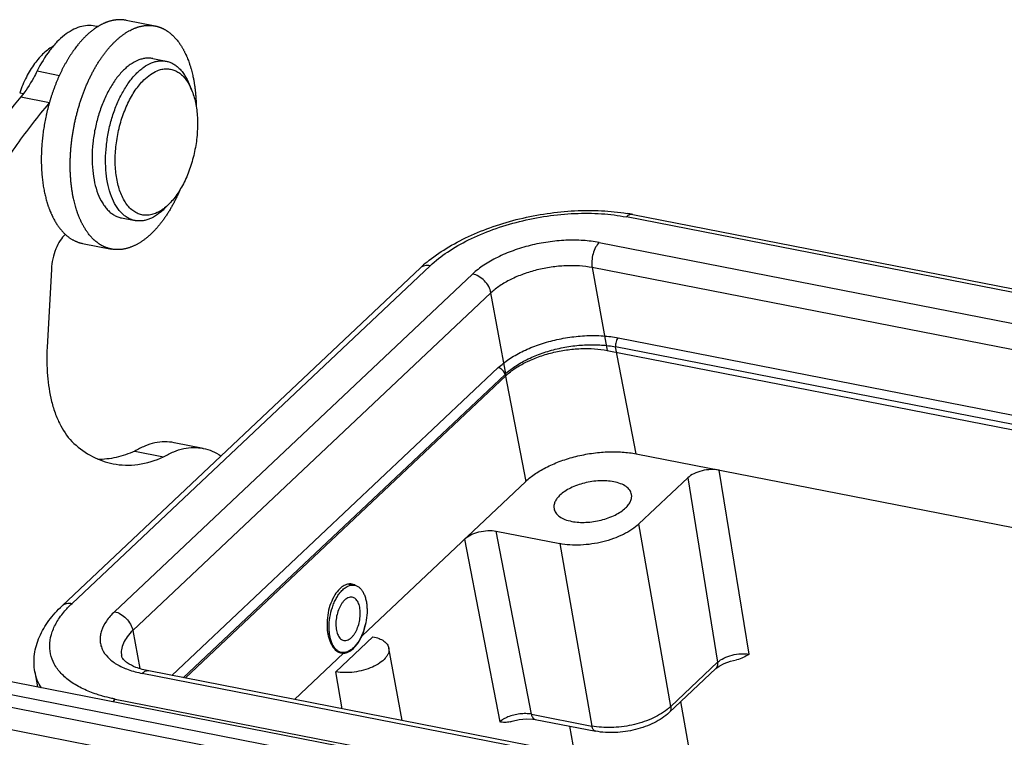
# Model space of a CAD drawing. Units: millimetres. Extents: x 1371 to 1965, y 481 to 901.
# Drawn here: x 1417 to 1459, y 554 to 585 of the extents above; entities that cross this region are included whole.
import ezdxf

# ---------------------------------------------------------------- set-up
doc = ezdxf.new("R2010")
doc.units = ezdxf.units.MM
doc.header["$LTSCALE"] = 65.395
doc.layers.get('0').update_dxf_attribs({"linetype": 'CONTINUOUS', "lineweight": 30})

msp = doc.modelspace()

# ---------------------------------------------------------------- linework, layer by layer
at = {"color": 7, "linetype": 'Continuous'}
for p, q in [((1421.584, 585.387), (1422.832, 585.143)), ((1420.372, 585.114), (1420.24, 585.14)), ((1422.73, 583.736), (1423.312, 583.622)), ((1417.748, 583.201), (1418.708, 583.013)), ((1424.411, 582.384), (1424.304, 582.644)), ((1416.994, 582.264), (1417.155, 582.233)), ((1417.049, 582.089), (1418.282, 581.848)), ((1418.268, 581.812), (1418.297, 581.845)), ((1423.453, 577.485), (1423.257, 577.285)), ((1421.386, 576.866), (1421.969, 576.752)), ((1485.966, 568.539), (1443.162, 576.91)), ((1443.44, 577.015), (1486.016, 568.689)), ((1419.703, 575.769), (1420.951, 575.525)), ((1441.99, 575.805), (1485.7, 567.257)), ((1418.362, 574.658), (1418.178, 571.285)), ((1418.83, 560.15), (1434.277, 574.709)), ((1434.702, 574.806), (1419.254, 560.247)), ((1441.688, 574.724), (1442.341, 571.157)), ((1485.671, 566.122), (1441.688, 574.724)), ((1421.084, 559.889), (1436.532, 574.448)), ((1437.322, 573.638), (1421.874, 559.08)), ((1437.975, 570.071), (1437.322, 573.638)), ((1442.813, 571.7), (1484.132, 563.619)), ((1443.591, 566.696), (1442.698, 571.308)), ((1483.911, 563.248), (1442.698, 571.308)), ((1442.341, 571.157), (1483.792, 563.05)), ((1423.554, 557.142), (1437.635, 570.412)), ((1437.928, 570.122), (1424.052, 557.044)), ((1424.135, 557.028), (1437.975, 570.071)), ((1437.928, 570.122), (1438.821, 565.51)), ((1424.911, 566.933), (1423.663, 567.177)), ((1421.956, 566.81), (1423.204, 566.566)), ((1443.591, 566.696), (1482.007, 559.183)), ((1448.462, 558.056), (1447.172, 565.996)), ((1431.76, 558.855), (1438.821, 565.51)), ((1445.808, 565.657), (1443.703, 563.673)), ((1445.808, 565.657), (1447.099, 557.71)), ((1445.083, 555.809), (1443.702, 563.673)), ((1439.065, 555.472), (1437.546, 563.362)), ((1437.546, 563.362), (1440.293, 562.825)), ((1436.182, 563.023), (1437.699, 555.14)), ((1440.293, 562.825), (1441.673, 554.962)), ((1431.187, 561.081), (1431.441, 561.032)), ((1421.874, 559.08), (1422.175, 557.437)), ((1432.23, 558.809), (1430.633, 557.303)), ((1428.844, 556.107), (1430.962, 558.104)), ((1430.726, 558.166), (1430.875, 558.137)), ((1430.867, 558.112), (1430.962, 558.104)), ((1433.486, 555.199), (1432.914, 558.325)), ((1445.083, 555.809), (1447.099, 557.71)), ((1417.651, 557.299), (1417.768, 556.655)), ((1471.364, 547.631), (1422.281, 557.23)), ((1471.642, 547.737), (1422.559, 557.336)), ((1430.899, 555.705), (1430.633, 557.303)), ((1445.007, 555.542), (1447.024, 557.442)), ((1447.024, 557.442), (1447.159, 557.546)), ((1447.024, 557.442), (1447.024, 557.442)), ((1466.394, 546.567), (1413.98, 556.815)), ((1414.988, 557.198), (1467.401, 546.949)), ((1413.758, 556.329), (1464.84, 546.34)), ((1421.109, 556.126), (1470.192, 546.527)), ((1446.074, 552.872), (1445.51, 556.015)), ((1464.406, 545.45), (1413.323, 555.439)), ((1439.065, 555.472), (1441.673, 554.962)), ((1439.232, 555.247), (1441.841, 554.737)), ((1439.232, 555.247), (1439.232, 555.247)), ((1440.711, 554.958), (1440.929, 553.743))]:
    msp.add_line(p, q, dxfattribs=at)
for points in [[(1447.159, 557.546), (1447.374, 557.661), (1447.65, 557.76), (1447.919, 557.821)], [(1438.143, 555.149), (1438.231, 555.176), (1438.542, 555.247), (1438.854, 555.275), (1439.131, 555.263), (1439.232, 555.247)]]:
    msp.add_lwpolyline(points, dxfattribs=at)
for centre, radius, start, end in [((1421.744, 582.883), 2.624, 122.8605, 123.5415), ((1441.8, 568.618), 8.556, 78.9478, 80.652), ((1438.324, 570.412), 5.903, 129.5764, 133.2826), ((1431.249, 560.622), 0.464, 78.9362, 81.1301), ((1431.23, 560.573), 0.517, 61.3953, 65.565), ((1430.957, 558.571), 0.468, 254.9081, 258.9207), ((1430.522, 559.23), 1.264, 313.3307, 318.2562), ((1430.41, 559.332), 1.416, 318.1928, 321.9971), ((1422.26, 562.271), 6.251, 253.98, 254.283)]:
    msp.add_arc(centre, radius, start, end, dxfattribs=at)
for points, knots in [([(1421.584, 585.387), (1421.571, 585.389), (1421.546, 585.394), (1421.508, 585.4), (1421.47, 585.404), (1421.432, 585.408), (1421.393, 585.411), (1421.355, 585.412), (1421.316, 585.413), (1421.277, 585.412), (1421.238, 585.411), (1421.198, 585.408), (1421.159, 585.404), (1421.12, 585.4), (1421.08, 585.394), (1421.04, 585.387), (1421.001, 585.379), (1420.961, 585.37), (1420.921, 585.36), (1420.881, 585.349), (1420.841, 585.337), (1420.801, 585.324), (1420.761, 585.31), (1420.721, 585.295), (1420.681, 585.278), (1420.641, 585.261), (1420.6, 585.243), (1420.547, 585.217), (1420.493, 585.19), (1420.44, 585.16), (1420.386, 585.129), (1420.347, 585.104), (1420.32, 585.087)], [0, 0, 0, 0, 0.028814, 0.057645, 0.086507, 0.115417, 0.144391, 0.173444, 0.202593, 0.231851, 0.261234, 0.290756, 0.320432, 0.350276, 0.380301, 0.41052, 0.440947, 0.471594, 0.502472, 0.533593, 0.564967, 0.596606, 0.628518, 0.660714, 0.693203, 0.725993, 0.759092, 0.792508, 0.860313, 0.894718, 0.929464, 1, 1, 1, 1]), ([(1420.239, 585.14), (1420.134, 585.161), (1419.913, 585.174), (1419.577, 585.11), (1419.24, 584.964), (1418.908, 584.743), (1418.587, 584.449), (1418.165, 583.952), (1417.903, 583.514), (1417.748, 583.201)], [0, 0, 0, 0, 0.09531, 0.194915, 0.302374, 0.419989, 0.548851, 0.68906, 1, 1, 1, 1]), ([(1420.294, 585.07), (1420.269, 585.053), (1420.232, 585.028), (1420.183, 584.992), (1420.146, 584.965), (1420.109, 584.936), (1420.072, 584.907), (1420.036, 584.877), (1419.999, 584.846), (1419.963, 584.814), (1419.927, 584.782), (1419.891, 584.748), (1419.855, 584.714), (1419.819, 584.679), (1419.783, 584.643), (1419.748, 584.607), (1419.712, 584.57), (1419.677, 584.532), (1419.642, 584.493), (1419.607, 584.453), (1419.573, 584.413), (1419.539, 584.372), (1419.493, 584.316), (1419.436, 584.245), (1419.381, 584.172), (1419.337, 584.112), (1419.304, 584.066), (1419.272, 584.019), (1419.239, 583.972), (1419.207, 583.924), (1419.165, 583.859), (1419.113, 583.777), (1419.062, 583.693), (1419.022, 583.624), (1418.992, 583.572), (1418.962, 583.519), (1418.933, 583.466), (1418.904, 583.413), (1418.865, 583.34), (1418.818, 583.248), (1418.773, 583.155), (1418.737, 583.079), (1418.71, 583.022), (1418.684, 582.964), (1418.65, 582.886), (1418.608, 582.788), (1418.559, 582.668), (1418.519, 582.568), (1418.488, 582.486), (1418.466, 582.425), (1418.444, 582.363), (1418.414, 582.28), (1418.379, 582.175), (1418.338, 582.049), (1418.3, 581.921), (1418.269, 581.814), (1418.245, 581.728), (1418.222, 581.642), (1418.194, 581.533), (1418.162, 581.402), (1418.132, 581.27), (1418.105, 581.138), (1418.079, 581.005), (1418.055, 580.872), (1418.033, 580.739), (1418.013, 580.606), (1417.995, 580.472), (1417.979, 580.339), (1417.965, 580.206), (1417.953, 580.073), (1417.943, 579.941), (1417.936, 579.809), (1417.93, 579.677), (1417.926, 579.546), (1417.925, 579.417), (1417.925, 579.288), (1417.928, 579.16), (1417.932, 579.033), (1417.939, 578.907), (1417.948, 578.782), (1417.959, 578.659), (1417.971, 578.537), (1417.986, 578.417), (1418.003, 578.299), (1418.022, 578.182), (1418.043, 578.067), (1418.058, 577.991), (1418.066, 577.954)], [0, 0, 0, 0, 0.011535, 0.017384, 0.023288, 0.029247, 0.035261, 0.04133, 0.047455, 0.053637, 0.059874, 0.066168, 0.072517, 0.078923, 0.085384, 0.091901, 0.098474, 0.105103, 0.111786, 0.118525, 0.125318, 0.132166, 0.139068, 0.153032, 0.167206, 0.174371, 0.181588, 0.188855, 0.196171, 0.203538, 0.210953, 0.225926, 0.241085, 0.248733, 0.256425, 0.264161, 0.27194, 0.27976, 0.287621, 0.303463, 0.319458, 0.327511, 0.335599, 0.343722, 0.351879, 0.368288, 0.384819, 0.401463, 0.409826, 0.418213, 0.426625, 0.43506, 0.451994, 0.469007, 0.48609, 0.503233, 0.511824, 0.520428, 0.537664, 0.554934, 0.572226, 0.589533, 0.606843, 0.624149, 0.64144, 0.658708, 0.675941, 0.693132, 0.710271, 0.727348, 0.744356, 0.761283, 0.778123, 0.794865, 0.811502, 0.828024, 0.844423, 0.86069, 0.876819, 0.892802, 0.908632, 0.924303, 0.939808, 0.955138, 0.970285, 0.985242, 1, 1, 1, 1]), ([(1419.314, 577.71), (1419.309, 577.734), (1419.299, 577.782), (1419.285, 577.854), (1419.272, 577.927), (1419.26, 578.001), (1419.248, 578.076), (1419.237, 578.151), (1419.227, 578.228), (1419.218, 578.304), (1419.21, 578.382), (1419.203, 578.46), (1419.196, 578.538), (1419.19, 578.617), (1419.185, 578.697), (1419.181, 578.777), (1419.178, 578.858), (1419.175, 578.939), (1419.174, 579.02), (1419.173, 579.102), (1419.173, 579.184), (1419.174, 579.267), (1419.175, 579.35), (1419.178, 579.433), (1419.181, 579.517), (1419.186, 579.601), (1419.191, 579.685), (1419.197, 579.769), (1419.203, 579.853), (1419.211, 579.938), (1419.219, 580.023), (1419.229, 580.107), (1419.239, 580.192), (1419.249, 580.277), (1419.261, 580.362), (1419.274, 580.447), (1419.287, 580.532), (1419.301, 580.616), (1419.316, 580.701), (1419.332, 580.786), (1419.348, 580.87), (1419.365, 580.954), (1419.383, 581.039), (1419.402, 581.122), (1419.422, 581.206), (1419.442, 581.289), (1419.463, 581.373), (1419.485, 581.455), (1419.507, 581.538), (1419.531, 581.62), (1419.555, 581.701), (1419.58, 581.783), (1419.605, 581.863), (1419.631, 581.944), (1419.658, 582.023), (1419.686, 582.103), (1419.714, 582.181), (1419.743, 582.26), (1419.772, 582.337), (1419.803, 582.414), (1419.834, 582.49), (1419.865, 582.566), (1419.897, 582.641), (1419.941, 582.74), (1419.986, 582.837), (1420.032, 582.934), (1420.067, 583.005), (1420.103, 583.075), (1420.139, 583.145), (1420.176, 583.213), (1420.213, 583.281), (1420.251, 583.348), (1420.289, 583.414), (1420.328, 583.479), (1420.367, 583.543), (1420.407, 583.606), (1420.447, 583.668), (1420.488, 583.729), (1420.529, 583.789), (1420.57, 583.847), (1420.612, 583.905), (1420.655, 583.962), (1420.697, 584.017), (1420.74, 584.072), (1420.798, 584.143), (1420.857, 584.211), (1420.916, 584.278), (1420.961, 584.326), (1421.006, 584.374), (1421.051, 584.42), (1421.097, 584.464), (1421.142, 584.508), (1421.188, 584.55), (1421.235, 584.591), (1421.281, 584.631), (1421.328, 584.669), (1421.375, 584.706), (1421.421, 584.741), (1421.469, 584.776), (1421.516, 584.808), (1421.563, 584.84), (1421.611, 584.87), (1421.658, 584.899), (1421.721, 584.935), (1421.785, 584.968), (1421.849, 584.999), (1421.897, 585.021), (1421.944, 585.041), (1421.992, 585.06), (1422.04, 585.077), (1422.087, 585.093), (1422.135, 585.107), (1422.183, 585.12), (1422.23, 585.131), (1422.277, 585.141), (1422.325, 585.149), (1422.372, 585.156), (1422.419, 585.162), (1422.465, 585.165), (1422.512, 585.168), (1422.558, 585.169), (1422.604, 585.168), (1422.643, 585.166), (1422.673, 585.164), (1422.704, 585.162), (1422.742, 585.158), (1422.787, 585.151), (1422.817, 585.146), (1422.832, 585.143)], [0, 0, 0, 0, 0.007978, 0.016025, 0.02414, 0.032321, 0.040567, 0.048874, 0.057243, 0.06567, 0.074155, 0.082695, 0.091289, 0.099936, 0.108634, 0.117382, 0.126177, 0.13502, 0.143907, 0.152837, 0.161808, 0.170818, 0.179866, 0.188949, 0.198066, 0.207214, 0.216392, 0.225597, 0.234829, 0.244083, 0.25336, 0.262656, 0.27197, 0.2813, 0.290643, 0.299997, 0.309362, 0.318733, 0.32811, 0.33749, 0.346871, 0.356251, 0.365629, 0.375001, 0.384366, 0.393722, 0.403066, 0.412397, 0.421713, 0.431012, 0.44029, 0.449548, 0.458782, 0.46799, 0.477171, 0.486322, 0.495443, 0.504529, 0.513581, 0.522595, 0.531571, 0.540506, 0.549398, 0.558245, 0.5758, 0.584504, 0.593157, 0.601757, 0.610303, 0.618792, 0.627224, 0.635597, 0.643909, 0.65216, 0.660347, 0.66847, 0.676527, 0.684518, 0.69244, 0.700292, 0.708075, 0.715786, 0.723426, 0.730992, 0.738485, 0.753245, 0.760513, 0.767704, 0.774818, 0.781856, 0.788817, 0.7957, 0.802506, 0.809235, 0.815886, 0.82246, 0.828958, 0.83538, 0.841726, 0.847997, 0.854194, 0.860318, 0.86637, 0.87235, 0.884102, 0.889878, 0.895589, 0.901237, 0.906823, 0.91235, 0.917821, 0.923237, 0.928601, 0.933917, 0.939186, 0.944411, 0.949597, 0.954745, 0.95986, 0.964945, 0.970003, 0.975038, 0.980054, 0.982556, 0.985054, 0.990043, 0.995023, 1, 1, 1, 1]), ([(1422.832, 585.143), (1422.844, 585.14), (1422.867, 585.135), (1422.903, 585.127), (1422.938, 585.118), (1422.973, 585.108), (1423.008, 585.096), (1423.042, 585.084), (1423.076, 585.071), (1423.11, 585.057), (1423.144, 585.042), (1423.178, 585.027), (1423.211, 585.01), (1423.244, 584.992), (1423.277, 584.974), (1423.31, 584.954), (1423.342, 584.934), (1423.374, 584.913), (1423.406, 584.891), (1423.448, 584.86), (1423.499, 584.819), (1423.55, 584.776), (1423.589, 584.739), (1423.619, 584.711), (1423.648, 584.682), (1423.677, 584.652), (1423.705, 584.621), (1423.743, 584.579), (1423.789, 584.524), (1423.833, 584.467), (1423.868, 584.419), (1423.894, 584.383), (1423.92, 584.345), (1423.945, 584.307), (1423.969, 584.269), (1423.994, 584.229), (1424.018, 584.189), (1424.041, 584.147), (1424.064, 584.106), (1424.087, 584.063), (1424.109, 584.02), (1424.138, 583.961), (1424.166, 583.9), (1424.193, 583.839), (1424.22, 583.776), (1424.252, 583.696), (1424.283, 583.615), (1424.306, 583.548), (1424.329, 583.48), (1424.351, 583.411), (1424.372, 583.342), (1424.393, 583.27), (1424.417, 583.18), (1424.444, 583.07), (1424.461, 582.995), (1424.469, 582.958)], [0, 0, 0, 0, 0.012578, 0.025163, 0.037759, 0.050375, 0.063015, 0.075687, 0.088396, 0.101147, 0.113948, 0.126803, 0.139719, 0.1527, 0.165753, 0.178882, 0.192093, 0.20539, 0.218779, 0.232264, 0.259537, 0.287245, 0.301273, 0.31542, 0.329691, 0.344089, 0.358616, 0.373275, 0.403, 0.433283, 0.44864, 0.464143, 0.479793, 0.495592, 0.511542, 0.527643, 0.543895, 0.560301, 0.57686, 0.593574, 0.610442, 0.627465, 0.661975, 0.679464, 0.697108, 0.732861, 0.769233, 0.78765, 0.80622, 0.843816, 0.862838, 0.882009, 0.920781, 0.960118, 1, 1, 1, 1]), ([(1418.461, 584.281), (1418.306, 584.199), (1418.086, 584.032), (1417.824, 583.761), (1417.558, 583.425), (1417.261, 582.93), (1417.076, 582.495), (1416.994, 582.264)], [0, 0, 0, 0, 0.206236, 0.321379, 0.444301, 0.711009, 1, 1, 1, 1]), ([(1422.1, 583.665), (1421.98, 583.617), (1421.804, 583.516), (1421.588, 583.346), (1421.364, 583.133), (1421.1, 582.81), (1420.821, 582.358), (1420.578, 581.844), (1420.381, 581.284), (1420.233, 580.693), (1420.141, 580.091), (1420.106, 579.496), (1420.131, 578.925), (1420.213, 578.394), (1420.35, 577.921), (1420.513, 577.576), (1420.67, 577.344), (1420.795, 577.198), (1420.93, 577.076), (1421.074, 576.979), (1421.226, 576.907), (1421.333, 576.877), (1421.386, 576.866)], [0, 0, 0, 0, 0.048773, 0.07545, 0.103712, 0.164886, 0.231821, 0.303488, 0.378517, 0.455328, 0.532237, 0.607551, 0.679674, 0.747206, 0.809073, 0.864676, 0.890159, 0.914184, 0.936913, 0.958579, 0.979487, 1, 1, 1, 1]), ([(1421.969, 576.752), (1421.915, 576.763), (1421.809, 576.793), (1421.657, 576.865), (1421.513, 576.962), (1421.377, 577.085), (1421.252, 577.231), (1421.096, 577.462), (1420.933, 577.807), (1420.795, 578.281), (1420.713, 578.811), (1420.689, 579.382), (1420.723, 579.978), (1420.816, 580.58), (1420.963, 581.17), (1421.161, 581.73), (1421.403, 582.244), (1421.683, 582.697), (1421.947, 583.019), (1422.17, 583.232), (1422.387, 583.403), (1422.563, 583.503), (1422.683, 583.551)], [0, 0, 0, 0, 0.020513, 0.041421, 0.063087, 0.085816, 0.109841, 0.135324, 0.190927, 0.252793, 0.320325, 0.392448, 0.467762, 0.54467, 0.621482, 0.696511, 0.768178, 0.835114, 0.896288, 0.92455, 0.951227, 1, 1, 1, 1]), ([(1422.73, 583.736), (1422.679, 583.746), (1422.576, 583.758), (1422.418, 583.752), (1422.258, 583.721), (1422.153, 583.686), (1422.1, 583.665)], [0, 0, 0, 0, 0.240116, 0.484364, 0.736626, 1, 1, 1, 1]), ([(1422.683, 583.551), (1422.735, 583.572), (1422.84, 583.607), (1423, 583.638), (1423.158, 583.644), (1423.262, 583.632), (1423.312, 583.622)], [0, 0, 0, 0, 0.263374, 0.515636, 0.759884, 1, 1, 1, 1]), ([(1423.312, 583.622), (1423.363, 583.612), (1423.466, 583.584), (1423.612, 583.516), (1423.752, 583.425), (1423.883, 583.31), (1424.005, 583.173), (1424.159, 582.957), (1424.251, 582.773), (1424.304, 582.644)], [0, 0, 0, 0, 0.108358, 0.218654, 0.332675, 0.45194, 0.577642, 0.710629, 1, 1, 1, 1]), ([(1417.748, 583.201), (1417.697, 583.098), (1417.493, 582.71), (1417.251, 582.341), (1417.049, 582.089)], [0, 0, 0, 0, 0.262758, 1, 1, 1, 1]), ([(1422.348, 582.814), (1422.437, 582.902), (1422.617, 583.056), (1422.825, 583.173), (1422.929, 583.214)], [0, 0, 0, 0, 0.527865, 1, 1, 1, 1]), ([(1422.929, 583.214), (1422.992, 583.24), (1423.12, 583.28), (1423.315, 583.302), (1423.506, 583.285), (1423.689, 583.229), (1423.862, 583.134), (1424.022, 583.002), (1424.167, 582.835), (1424.249, 582.707), (1424.288, 582.639)], [0, 0, 0, 0, 0.125576, 0.244652, 0.360226, 0.475825, 0.594933, 0.720594, 0.855117, 1, 1, 1, 1]), ([(1421.381, 577.864), (1421.344, 577.95), (1421.278, 578.131), (1421.204, 578.419), (1421.15, 578.73), (1421.108, 579.175), (1421.115, 579.759), (1421.21, 580.467), (1421.388, 581.158), (1421.602, 581.702), (1421.809, 582.098), (1421.975, 582.366), (1422.153, 582.605), (1422.282, 582.748), (1422.348, 582.814)], [0, 0, 0, 0, 0.052963, 0.109439, 0.169152, 0.231715, 0.363362, 0.499989, 0.636617, 0.768268, 0.830834, 0.890551, 0.947032, 1, 1, 1, 1]), ([(1424.469, 582.958), (1424.474, 582.933), (1424.485, 582.883), (1424.499, 582.808), (1424.513, 582.731), (1424.525, 582.654), (1424.537, 582.576), (1424.548, 582.497), (1424.558, 582.418), (1424.568, 582.338), (1424.576, 582.257), (1424.583, 582.176), (1424.59, 582.094), (1424.596, 582.011), (1424.6, 581.928), (1424.604, 581.844), (1424.607, 581.76), (1424.608, 581.704), (1424.609, 581.675)], [0, 0, 0, 0, 0.058975, 0.118485, 0.178514, 0.23905, 0.300078, 0.361584, 0.423554, 0.485972, 0.548826, 0.612104, 0.675794, 0.739884, 0.804363, 0.869216, 0.934433, 1, 1, 1, 1]), ([(1424.411, 582.384), (1424.447, 582.299), (1424.51, 582.118), (1424.582, 581.832), (1424.632, 581.524), (1424.672, 581.084), (1424.664, 580.508), (1424.569, 579.81), (1424.394, 579.128), (1424.184, 578.591), (1423.982, 578.199), (1423.819, 577.933), (1423.645, 577.695), (1423.518, 577.551), (1423.453, 577.485)], [0, 0, 0, 0, 0.053214, 0.10986, 0.169659, 0.232229, 0.3637, 0.499997, 0.636295, 0.767766, 0.830338, 0.890138, 0.946784, 1, 1, 1, 1]), ([(1424.288, 582.639), (1424.299, 582.619), (1424.345, 582.536), (1424.384, 582.45), (1424.411, 582.384)], [0, 0, 0, 0, 0.242608, 1, 1, 1, 1]), ([(1417.049, 582.089), (1416.257, 581.161), (1414.753, 579.103), (1412.825, 575.657), (1411.179, 571.814), (1410.31, 569.09), (1409.931, 567.686)], [0, 0, 0, 0, 0.22608, 0.470887, 0.730503, 1, 1, 1, 1]), ([(1413.27, 573.494), (1413.939, 575.054), (1415.062, 577.29), (1416.833, 580.012), (1417.781, 581.238), (1418.268, 581.812)], [0, 0, 0, 0, 0.522988, 0.768019, 1, 1, 1, 1]), ([(1423.91, 578.082), (1423.887, 578.029), (1423.853, 577.951), (1423.805, 577.847), (1423.769, 577.77), (1423.732, 577.695), (1423.695, 577.62), (1423.656, 577.546), (1423.618, 577.473), (1423.578, 577.401), (1423.538, 577.33), (1423.498, 577.26), (1423.457, 577.191), (1423.415, 577.124), (1423.373, 577.057), (1423.331, 576.992), (1423.287, 576.927), (1423.244, 576.864), (1423.2, 576.802), (1423.155, 576.741), (1423.11, 576.682), (1423.065, 576.623), (1423.019, 576.566), (1422.973, 576.511), (1422.926, 576.456), (1422.88, 576.403), (1422.832, 576.352), (1422.785, 576.302), (1422.737, 576.253), (1422.689, 576.205), (1422.64, 576.159), (1422.591, 576.114), (1422.543, 576.071), (1422.493, 576.03), (1422.444, 575.989), (1422.394, 575.951), (1422.345, 575.914), (1422.295, 575.878), (1422.245, 575.844), (1422.195, 575.811), (1422.144, 575.78), (1422.094, 575.751), (1422.043, 575.723), (1421.993, 575.697), (1421.942, 575.672), (1421.892, 575.649), (1421.841, 575.628), (1421.791, 575.608), (1421.74, 575.59), (1421.69, 575.573), (1421.64, 575.558), (1421.589, 575.545), (1421.539, 575.533), (1421.497, 575.525), (1421.464, 575.519), (1421.431, 575.514), (1421.389, 575.509), (1421.348, 575.505), (1421.315, 575.502), (1421.282, 575.5), (1421.241, 575.499), (1421.192, 575.499), (1421.152, 575.501), (1421.119, 575.503), (1421.087, 575.505), (1421.047, 575.509), (1420.999, 575.516), (1420.967, 575.522), (1420.951, 575.525)], [0, 0, 0, 0, 0.041004, 0.061336, 0.081549, 0.101639, 0.121601, 0.141431, 0.161125, 0.180679, 0.200089, 0.219351, 0.238462, 0.257418, 0.276217, 0.294854, 0.313326, 0.331631, 0.349766, 0.367728, 0.385514, 0.403123, 0.420553, 0.4378, 0.454864, 0.471743, 0.488436, 0.504941, 0.521258, 0.537387, 0.553326, 0.569075, 0.584635, 0.600005, 0.615187, 0.630182, 0.64499, 0.659614, 0.674055, 0.688315, 0.702397, 0.716304, 0.730039, 0.743605, 0.757007, 0.770249, 0.783336, 0.796272, 0.809064, 0.821717, 0.834237, 0.846632, 0.858908, 0.871073, 0.877116, 0.883135, 0.895101, 0.90698, 0.91289, 0.918782, 0.930515, 0.942188, 0.95381, 0.959606, 0.965394, 0.976946, 0.988478, 1, 1, 1, 1]), ([(1418.066, 577.954), (1418.074, 577.919), (1418.089, 577.851), (1418.114, 577.75), (1418.14, 577.65), (1418.163, 577.568), (1418.183, 577.504), (1418.198, 577.457), (1418.213, 577.409), (1418.229, 577.363), (1418.245, 577.317), (1418.267, 577.257), (1418.296, 577.182), (1418.326, 577.11), (1418.351, 577.052), (1418.376, 576.997), (1418.402, 576.942), (1418.429, 576.888), (1418.456, 576.835), (1418.49, 576.77), (1418.534, 576.695), (1418.578, 576.623), (1418.609, 576.576), (1418.625, 576.553)], [0, 0, 0, 0, 0.069624, 0.138376, 0.206231, 0.273163, 0.306276, 0.33915, 0.371781, 0.404168, 0.436309, 0.468205, 0.531254, 0.593311, 0.623968, 0.654376, 0.714446, 0.744108, 0.773522, 0.831608, 0.888711, 0.944838, 1, 1, 1, 1]), ([(1420.951, 575.525), (1420.939, 575.527), (1420.916, 575.532), (1420.88, 575.541), (1420.845, 575.55), (1420.81, 575.56), (1420.776, 575.571), (1420.741, 575.583), (1420.707, 575.596), (1420.673, 575.61), (1420.639, 575.625), (1420.605, 575.641), (1420.572, 575.658), (1420.539, 575.675), (1420.506, 575.694), (1420.474, 575.713), (1420.441, 575.734), (1420.409, 575.755), (1420.378, 575.777), (1420.336, 575.808), (1420.284, 575.848), (1420.234, 575.892), (1420.194, 575.928), (1420.164, 575.956), (1420.135, 575.986), (1420.106, 576.015), (1420.078, 576.046), (1420.04, 576.089), (1419.994, 576.144), (1419.95, 576.201), (1419.915, 576.248), (1419.889, 576.285), (1419.863, 576.322), (1419.838, 576.36), (1419.814, 576.399), (1419.789, 576.439), (1419.766, 576.479), (1419.742, 576.52), (1419.719, 576.562), (1419.696, 576.605), (1419.674, 576.648), (1419.645, 576.707), (1419.617, 576.767), (1419.59, 576.828), (1419.563, 576.891), (1419.531, 576.971), (1419.5, 577.053), (1419.477, 577.119), (1419.454, 577.187), (1419.432, 577.256), (1419.411, 577.326), (1419.39, 577.397), (1419.366, 577.488), (1419.339, 577.598), (1419.322, 577.672), (1419.314, 577.71)], [0, 0, 0, 0, 0.012578, 0.025163, 0.037759, 0.050375, 0.063015, 0.075687, 0.088396, 0.101147, 0.113948, 0.126803, 0.139719, 0.1527, 0.165753, 0.178882, 0.192093, 0.20539, 0.218779, 0.232264, 0.259537, 0.287245, 0.301273, 0.31542, 0.329691, 0.344089, 0.358616, 0.373275, 0.403, 0.433283, 0.44864, 0.464143, 0.479793, 0.495592, 0.511542, 0.527643, 0.543895, 0.560301, 0.57686, 0.593574, 0.610442, 0.627465, 0.661975, 0.679464, 0.697108, 0.732861, 0.769233, 0.78765, 0.80622, 0.843816, 0.862838, 0.882009, 0.920781, 0.960118, 1, 1, 1, 1]), ([(1422.851, 577.063), (1422.78, 577.034), (1422.637, 576.991), (1422.417, 576.973), (1422.204, 577.006), (1422.002, 577.089), (1421.816, 577.22), (1421.647, 577.396), (1421.499, 577.613), (1421.418, 577.777), (1421.381, 577.864)], [0, 0, 0, 0, 0.121811, 0.236876, 0.349044, 0.462678, 0.581877, 0.709901, 0.848909, 1, 1, 1, 1]), ([(1423.257, 577.285), (1423.205, 577.233), (1423.101, 577.135), (1422.888, 576.969), (1422.716, 576.871), (1422.598, 576.823)], [0, 0, 0, 0, 0.272103, 0.529183, 1, 1, 1, 1]), ([(1423.243, 577.296), (1423.212, 577.271), (1423.089, 577.18), (1422.955, 577.105), (1422.851, 577.063)], [0, 0, 0, 0, 0.26452, 1, 1, 1, 1]), ([(1423.453, 577.485), (1423.436, 577.468), (1423.369, 577.402), (1423.298, 577.339), (1423.243, 577.296)], [0, 0, 0, 0, 0.25754, 1, 1, 1, 1]), ([(1434.564, 574.961), (1434.824, 575.177), (1435.399, 575.582), (1436.359, 576.091), (1437.422, 576.516), (1438.558, 576.847), (1439.735, 577.074), (1440.919, 577.192), (1442.074, 577.197), (1442.827, 577.12), (1443.19, 577.061)], [0, 0, 0, 0, 0.11136, 0.230812, 0.357021, 0.487699, 0.620135, 0.751444, 0.878837, 1, 1, 1, 1]), ([(1422.598, 576.823), (1422.546, 576.802), (1422.441, 576.767), (1422.281, 576.737), (1422.123, 576.731), (1422.019, 576.743), (1421.969, 576.752)], [0, 0, 0, 0, 0.263374, 0.515636, 0.759884, 1, 1, 1, 1]), ([(1434.702, 574.806), (1434.932, 575.023), (1435.462, 575.434), (1436.374, 575.952), (1437.416, 576.391), (1438.55, 576.733), (1439.733, 576.965), (1440.92, 577.079), (1442.068, 577.07), (1442.809, 576.979), (1443.162, 576.91)], [0, 0, 0, 0, 0.105487, 0.222798, 0.349479, 0.482289, 0.617533, 0.751347, 0.879966, 1, 1, 1, 1]), ([(1443.44, 577.015), (1443.418, 577.02), (1443.37, 577.022), (1443.298, 577.003), (1443.227, 576.965), (1443.184, 576.93), (1443.162, 576.91)], [0, 0, 0, 0, 0.220854, 0.455217, 0.713435, 1, 1, 1, 1]), ([(1418.625, 576.553), (1418.638, 576.533), (1418.664, 576.496), (1418.705, 576.44), (1418.747, 576.387), (1418.79, 576.336), (1418.833, 576.287), (1418.878, 576.239), (1418.923, 576.194), (1418.954, 576.165), (1418.969, 576.151)], [0, 0, 0, 0, 0.131384, 0.260855, 0.388452, 0.514217, 0.6382, 0.760451, 0.881029, 1, 1, 1, 1]), ([(1418.97, 576.17), (1418.882, 576.09), (1418.721, 575.886), (1418.539, 575.522), (1418.412, 575.104), (1418.371, 574.808), (1418.362, 574.658)], [0, 0, 0, 0, 0.215189, 0.462961, 0.730148, 1, 1, 1, 1]), ([(1418.969, 576.151), (1418.983, 576.138), (1419.011, 576.114), (1419.053, 576.079), (1419.096, 576.045), (1419.14, 576.013), (1419.184, 575.983), (1419.229, 575.955), (1419.274, 575.928), (1419.32, 575.904), (1419.367, 575.88), (1419.413, 575.859), (1419.461, 575.84), (1419.508, 575.822), (1419.556, 575.806), (1419.605, 575.792), (1419.654, 575.779), (1419.687, 575.772), (1419.703, 575.769)], [0, 0, 0, 0, 0.066559, 0.132374, 0.197483, 0.261922, 0.325734, 0.388962, 0.45165, 0.513848, 0.575604, 0.63697, 0.697998, 0.758742, 0.819258, 0.879601, 0.939829, 1, 1, 1, 1]), ([(1441.99, 575.805), (1441.763, 575.85), (1441.284, 575.909), (1440.544, 575.914), (1439.778, 575.841), (1439.015, 575.691), (1438.283, 575.471), (1437.611, 575.188), (1437.022, 574.853), (1436.68, 574.588), (1436.532, 574.448)], [0, 0, 0, 0, 0.120025, 0.248662, 0.382467, 0.517711, 0.65052, 0.777193, 0.89452, 1, 1, 1, 1]), ([(1441.99, 575.805), (1441.928, 575.747), (1441.82, 575.592), (1441.714, 575.321), (1441.663, 575.023), (1441.671, 574.82), (1441.688, 574.724)], [0, 0, 0, 0, 0.221441, 0.47958, 0.748767, 1, 1, 1, 1]), ([(1434.702, 574.806), (1434.624, 574.821), (1434.504, 574.825), (1434.361, 574.774), (1434.303, 574.732), (1434.277, 574.709)], [0, 0, 0, 0, 0.528975, 0.769024, 1, 1, 1, 1]), ([(1441.688, 574.724), (1441.506, 574.76), (1441.124, 574.807), (1440.531, 574.811), (1439.918, 574.753), (1439.308, 574.633), (1438.723, 574.456), (1438.185, 574.23), (1437.714, 573.962), (1437.44, 573.75), (1437.322, 573.638)], [0, 0, 0, 0, 0.120023, 0.248659, 0.382465, 0.517711, 0.650523, 0.777197, 0.894522, 1, 1, 1, 1]), ([(1437.322, 573.638), (1437.305, 573.733), (1437.232, 573.922), (1437.049, 574.166), (1436.811, 574.354), (1436.624, 574.43), (1436.532, 574.448)], [0, 0, 0, 0, 0.241834, 0.50249, 0.761771, 1, 1, 1, 1]), ([(1437.635, 570.412), (1437.779, 570.542), (1438.102, 570.795), (1438.659, 571.115), (1439.296, 571.383), (1439.99, 571.591), (1440.714, 571.734), (1441.441, 571.804), (1442.143, 571.796), (1442.596, 571.739), (1442.813, 571.7)], [0, 0, 0, 0, 0.105786, 0.222779, 0.349421, 0.482268, 0.617524, 0.751308, 0.879729, 1, 1, 1, 1]), ([(1442.813, 571.7), (1442.791, 571.679), (1442.751, 571.623), (1442.699, 571.493), (1442.687, 571.38), (1442.698, 571.308)], [0, 0, 0, 0, 0.220886, 0.47798, 1, 1, 1, 1]), ([(1418.178, 571.285), (1418.155, 570.879), (1418.161, 570.095), (1418.28, 569.32), (1418.371, 568.956)], [0, 0, 0, 0, 0.520754, 1, 1, 1, 1]), ([(1437.928, 570.122), (1438.058, 570.245), (1438.356, 570.478), (1438.87, 570.773), (1439.457, 571.021), (1440.097, 571.214), (1440.764, 571.345), (1441.434, 571.408), (1442.081, 571.401), (1442.499, 571.348), (1442.698, 571.308)], [0, 0, 0, 0, 0.105619, 0.22297, 0.34961, 0.482362, 0.617544, 0.751297, 0.879914, 1, 1, 1, 1]), ([(1437.975, 570.071), (1438.093, 570.183), (1438.367, 570.395), (1438.838, 570.663), (1439.376, 570.889), (1439.961, 571.065), (1440.572, 571.185), (1441.184, 571.244), (1441.777, 571.239), (1442.159, 571.192), (1442.341, 571.157)], [0, 0, 0, 0, 0.10548, 0.222807, 0.34948, 0.482289, 0.617533, 0.751338, 0.879975, 1, 1, 1, 1]), ([(1437.928, 570.122), (1437.92, 570.156), (1437.884, 570.242), (1437.787, 570.351), (1437.686, 570.402), (1437.635, 570.412)], [0, 0, 0, 0, 0.244941, 0.6359, 1, 1, 1, 1]), ([(1418.371, 568.956), (1418.419, 568.767), (1418.529, 568.406), (1418.807, 567.773), (1419.101, 567.359), (1419.334, 567.147)], [0, 0, 0, 0, 0.283015, 0.544168, 1, 1, 1, 1]), ([(1419.334, 567.147), (1419.577, 566.926), (1420.103, 566.547), (1420.715, 566.328), (1421.02, 566.268)], [0, 0, 0, 0, 0.514058, 1, 1, 1, 1]), ([(1423.663, 567.177), (1423.527, 567.203), (1423.244, 567.228), (1422.811, 567.176), (1422.375, 567.037), (1422.095, 566.893), (1421.956, 566.81)], [0, 0, 0, 0, 0.23333, 0.473858, 0.727951, 1, 1, 1, 1]), ([(1421.956, 566.81), (1421.698, 566.694), (1421.175, 566.514), (1420.624, 566.451), (1420.358, 566.453)], [0, 0, 0, 0, 0.515887, 1, 1, 1, 1]), ([(1421.02, 566.268), (1421.195, 566.234), (1421.554, 566.195), (1422.301, 566.239), (1422.853, 566.409), (1423.204, 566.566)], [0, 0, 0, 0, 0.238944, 0.482718, 1, 1, 1, 1]), ([(1423.204, 566.566), (1423.343, 566.649), (1423.623, 566.793), (1424.059, 566.932), (1424.492, 566.984), (1424.775, 566.959), (1424.911, 566.933)], [0, 0, 0, 0, 0.272049, 0.526142, 0.76667, 1, 1, 1, 1]), ([(1424.911, 566.933), (1425.044, 566.907), (1425.31, 566.825), (1425.553, 566.692), (1425.669, 566.615)], [0, 0, 0, 0, 0.492723, 1, 1, 1, 1]), ([(1438.821, 565.51), (1438.95, 565.632), (1439.249, 565.864), (1439.763, 566.156), (1440.351, 566.404), (1440.99, 566.597), (1441.658, 566.727), (1442.327, 566.792), (1442.974, 566.786), (1443.392, 566.735), (1443.591, 566.696)], [0, 0, 0, 0, 0.105459, 0.222771, 0.34945, 0.482274, 0.617535, 0.751353, 0.879987, 1, 1, 1, 1]), ([(1447.172, 565.996), (1447.054, 566.019), (1446.802, 566.032), (1446.43, 565.977), (1446.086, 565.857), (1445.886, 565.73), (1445.808, 565.657)], [0, 0, 0, 0, 0.248647, 0.51779, 0.777347, 1, 1, 1, 1]), ([(1442.619, 565.492), (1442.419, 565.531), (1441.99, 565.553), (1441.357, 565.46), (1440.852, 565.283), (1440.508, 565.087), (1440.362, 564.974), (1440.299, 564.915)], [0, 0, 0, 0, 0.248532, 0.517539, 0.77693, 0.894421, 1, 1, 1, 1]), ([(1443.386, 564.945), (1443.374, 565.01), (1443.314, 565.143), (1443.143, 565.301), (1442.904, 565.422), (1442.72, 565.472), (1442.619, 565.492)], [0, 0, 0, 0, 0.199335, 0.424776, 0.690922, 1, 1, 1, 1]), ([(1440.299, 564.915), (1440.252, 564.871), (1440.169, 564.78), (1440.078, 564.631), (1440.032, 564.48), (1440.033, 564.379), (1440.041, 564.332)], [0, 0, 0, 0, 0.292686, 0.552345, 0.784165, 1, 1, 1, 1]), ([(1443.128, 564.362), (1443.175, 564.406), (1443.258, 564.497), (1443.349, 564.646), (1443.396, 564.797), (1443.394, 564.898), (1443.386, 564.945)], [0, 0, 0, 0, 0.292686, 0.552345, 0.784165, 1, 1, 1, 1]), ([(1440.041, 564.332), (1440.053, 564.267), (1440.113, 564.134), (1440.284, 563.976), (1440.523, 563.855), (1440.707, 563.805), (1440.808, 563.785)], [0, 0, 0, 0, 0.199335, 0.424776, 0.690922, 1, 1, 1, 1]), ([(1440.808, 563.785), (1441.008, 563.746), (1441.437, 563.724), (1442.07, 563.817), (1442.575, 563.994), (1442.919, 564.19), (1443.065, 564.302), (1443.128, 564.362)], [0, 0, 0, 0, 0.248532, 0.517539, 0.77693, 0.894421, 1, 1, 1, 1]), ([(1443.703, 563.673), (1443.61, 563.585), (1443.396, 563.42), (1442.889, 563.132), (1442.148, 562.872), (1441.359, 562.756), (1440.734, 562.76), (1440.435, 562.797), (1440.293, 562.825)], [0, 0, 0, 0, 0.105526, 0.222959, 0.48225, 0.751157, 0.879919, 1, 1, 1, 1]), ([(1436.182, 563.023), (1436.26, 563.096), (1436.46, 563.223), (1436.803, 563.343), (1437.176, 563.398), (1437.428, 563.385), (1437.546, 563.362)], [0, 0, 0, 0, 0.222592, 0.482117, 0.751289, 1, 1, 1, 1]), ([(1431.187, 561.082), (1431.12, 561.073), (1430.978, 561.024), (1430.86, 560.935), (1430.804, 560.882)], [0, 0, 0, 0, 0.466962, 1, 1, 1, 1]), ([(1430.861, 560.768), (1430.905, 560.816), (1430.994, 560.901), (1431.142, 560.995), (1431.271, 561.035), (1431.37, 561.041), (1431.418, 561.036), (1431.441, 561.032)], [0, 0, 0, 0, 0.293009, 0.552687, 0.784228, 0.893209, 1, 1, 1, 1]), ([(1431.32, 561.08), (1431.287, 561.085), (1431.243, 561.087), (1431.198, 561.083), (1431.187, 561.082)], [0, 0, 0, 0, 0.746917, 1, 1, 1, 1]), ([(1431.444, 561.043), (1431.435, 561.047), (1431.401, 561.061), (1431.365, 561.072), (1431.338, 561.077)], [0, 0, 0, 0, 0.253045, 1, 1, 1, 1]), ([(1431.441, 561.032), (1431.48, 561.024), (1431.558, 560.997), (1431.663, 560.923), (1431.755, 560.819), (1431.833, 560.687), (1431.896, 560.531), (1431.941, 560.355), (1431.97, 560.161), (1431.983, 559.88), (1431.953, 559.517), (1431.866, 559.162), (1431.763, 558.892), (1431.673, 558.708), (1431.572, 558.543), (1431.495, 558.445), (1431.455, 558.401)], [0, 0, 0, 0, 0.040174, 0.082554, 0.128851, 0.180085, 0.236624, 0.298324, 0.36466, 0.434829, 0.582398, 0.731905, 0.804416, 0.873871, 0.939333, 1, 1, 1, 1]), ([(1430.804, 560.882), (1430.72, 560.802), (1430.567, 560.604), (1430.399, 560.25), (1430.286, 559.845), (1430.239, 559.419), (1430.257, 559.069), (1430.308, 558.808), (1430.402, 558.503), (1430.553, 558.259), (1430.725, 558.164)], [0, 0, 0, 0, 0.115952, 0.248387, 0.39131, 0.536778, 0.676445, 0.741814, 0.803163, 1, 1, 1, 1]), ([(1430.875, 558.137), (1430.836, 558.144), (1430.758, 558.172), (1430.653, 558.246), (1430.561, 558.35), (1430.483, 558.481), (1430.42, 558.637), (1430.375, 558.814), (1430.347, 559.008), (1430.333, 559.288), (1430.364, 559.651), (1430.451, 560.007), (1430.553, 560.276), (1430.643, 560.46), (1430.744, 560.625), (1430.821, 560.723), (1430.861, 560.768)], [0, 0, 0, 0, 0.040174, 0.082554, 0.128851, 0.180085, 0.236624, 0.298324, 0.36466, 0.434829, 0.582398, 0.731905, 0.804416, 0.873871, 0.939333, 1, 1, 1, 1]), ([(1418.83, 560.15), (1418.855, 560.174), (1418.913, 560.215), (1419.056, 560.266), (1419.176, 560.263), (1419.254, 560.247)], [0, 0, 0, 0, 0.230976, 0.471025, 1, 1, 1, 1]), ([(1418.997, 559.985), (1419.017, 560.008), (1419.1, 560.098), (1419.187, 560.184), (1419.254, 560.247)], [0, 0, 0, 0, 0.244748, 1, 1, 1, 1]), ([(1430.967, 560.346), (1430.941, 560.318), (1430.891, 560.254), (1430.802, 560.109), (1430.713, 559.899), (1430.646, 559.627), (1430.627, 559.393), (1430.635, 559.213), (1430.654, 559.088), (1430.683, 558.974), (1430.723, 558.874), (1430.773, 558.789), (1430.833, 558.722), (1430.9, 558.674), (1430.951, 558.657), (1430.976, 558.652)], [0, 0, 0, 0, 0.060671, 0.126146, 0.267986, 0.417514, 0.565106, 0.635285, 0.701632, 0.763343, 0.819889, 0.87113, 0.917435, 0.95982, 1, 1, 1, 1]), ([(1431.34, 560.516), (1431.325, 560.519), (1431.295, 560.523), (1431.231, 560.519), (1431.148, 560.493), (1431.052, 560.432), (1430.995, 560.378), (1430.967, 560.346)], [0, 0, 0, 0, 0.10679, 0.215776, 0.447305, 0.707006, 1, 1, 1, 1]), ([(1431.349, 558.822), (1431.375, 558.851), (1431.425, 558.914), (1431.514, 559.059), (1431.603, 559.269), (1431.67, 559.541), (1431.689, 559.775), (1431.681, 559.955), (1431.663, 560.08), (1431.633, 560.194), (1431.593, 560.295), (1431.543, 560.379), (1431.483, 560.446), (1431.416, 560.494), (1431.365, 560.512), (1431.34, 560.516)], [0, 0, 0, 0, 0.060671, 0.126146, 0.267986, 0.417514, 0.565106, 0.635285, 0.701632, 0.763343, 0.819889, 0.87113, 0.917435, 0.95982, 1, 1, 1, 1]), ([(1417.651, 557.299), (1417.628, 557.424), (1417.602, 557.678), (1417.632, 558.191), (1417.818, 558.83), (1418.241, 559.536), (1418.619, 559.952), (1418.83, 560.15)], [0, 0, 0, 0, 0.118684, 0.237243, 0.478406, 0.730484, 1, 1, 1, 1]), ([(1419.73, 556.564), (1419.545, 556.653), (1419.205, 556.845), (1418.777, 557.206), (1418.471, 557.616), (1418.299, 558.07), (1418.27, 558.551), (1418.383, 559.044), (1418.629, 559.534), (1418.863, 559.836), (1418.997, 559.985)], [0, 0, 0, 0, 0.14524, 0.2755, 0.393536, 0.504277, 0.614312, 0.730391, 0.857854, 1, 1, 1, 1]), ([(1421.084, 559.889), (1420.954, 559.767), (1420.73, 559.517), (1420.537, 559.155), (1420.467, 558.87), (1420.455, 558.665), (1420.482, 558.466), (1420.571, 558.206), (1420.789, 557.899), (1421.182, 557.603), (1421.691, 557.372), (1422.075, 557.271), (1422.281, 557.23)], [0, 0, 0, 0, 0.137332, 0.256313, 0.310461, 0.362281, 0.413061, 0.464212, 0.57253, 0.695979, 0.838446, 1, 1, 1, 1]), ([(1421.084, 559.889), (1421.177, 559.871), (1421.363, 559.796), (1421.601, 559.607), (1421.784, 559.363), (1421.857, 559.174), (1421.874, 559.08)], [0, 0, 0, 0, 0.238229, 0.49751, 0.758166, 1, 1, 1, 1]), ([(1421.874, 559.08), (1421.785, 558.996), (1421.629, 558.826), (1421.458, 558.546), (1421.37, 558.261), (1421.372, 558.071), (1421.388, 557.983)], [0, 0, 0, 0, 0.29278, 0.552318, 0.784135, 1, 1, 1, 1]), ([(1431.76, 558.855), (1431.775, 558.892), (1431.834, 559.044), (1431.878, 559.202), (1431.902, 559.323)], [0, 0, 0, 0, 0.243632, 1, 1, 1, 1]), ([(1430.976, 558.652), (1430.991, 558.649), (1431.021, 558.646), (1431.085, 558.65), (1431.169, 558.676), (1431.264, 558.736), (1431.321, 558.791), (1431.349, 558.822)], [0, 0, 0, 0, 0.10679, 0.215776, 0.447305, 0.707006, 1, 1, 1, 1]), ([(1431.525, 558.46), (1431.548, 558.489), (1431.638, 558.613), (1431.711, 558.748), (1431.76, 558.855)], [0, 0, 0, 0, 0.235631, 1, 1, 1, 1]), ([(1432.231, 558.81), (1432.321, 558.793), (1432.485, 558.748), (1432.698, 558.641), (1432.85, 558.501), (1432.904, 558.383), (1432.914, 558.325)], [0, 0, 0, 0, 0.308994, 0.575399, 0.80088, 1, 1, 1, 1]), ([(1432.914, 558.325), (1432.921, 558.29), (1432.924, 558.216), (1432.898, 558.104), (1432.843, 557.992), (1432.728, 557.839), (1432.518, 557.662), (1432.198, 557.489), (1431.823, 557.357), (1431.42, 557.277), (1431.017, 557.254), (1430.755, 557.277), (1430.631, 557.302)], [0, 0, 0, 0, 0.038503, 0.079084, 0.123404, 0.172479, 0.285992, 0.418539, 0.564391, 0.71557, 0.863438, 1, 1, 1, 1]), ([(1430.725, 558.164), (1430.734, 558.159), (1430.769, 558.141), (1430.806, 558.127), (1430.835, 558.12)], [0, 0, 0, 0, 0.254267, 1, 1, 1, 1]), ([(1431.455, 558.401), (1431.411, 558.352), (1431.322, 558.267), (1431.174, 558.174), (1431.045, 558.133), (1430.946, 558.127), (1430.898, 558.132), (1430.875, 558.137)], [0, 0, 0, 0, 0.293009, 0.552687, 0.784228, 0.893209, 1, 1, 1, 1]), ([(1430.962, 558.104), (1431.036, 558.105), (1431.196, 558.15), (1431.326, 558.25), (1431.389, 558.31)], [0, 0, 0, 0, 0.456371, 1, 1, 1, 1]), ([(1447.099, 557.71), (1447.178, 557.783), (1447.378, 557.908), (1447.721, 558.03), (1448.093, 558.087), (1448.345, 558.077), (1448.463, 558.056)], [0, 0, 0, 0, 0.222507, 0.482517, 0.751903, 1, 1, 1, 1]), ([(1422.559, 557.336), (1422.372, 557.373), (1422.048, 557.459), (1421.699, 557.63), (1421.519, 557.774), (1421.444, 557.858), (1421.404, 557.926), (1421.392, 557.966), (1421.388, 557.983)], [0, 0, 0, 0, 0.4124, 0.721704, 0.830656, 0.90928, 0.963067, 1, 1, 1, 1]), ([(1447.024, 557.442), (1447.056, 557.473), (1447.106, 557.561), (1447.107, 557.66), (1447.099, 557.71)], [0, 0, 0, 0, 0.46787, 1, 1, 1, 1]), ([(1448.462, 558.056), (1448.379, 558.006), (1448.209, 557.904), (1448.019, 557.837), (1447.919, 557.821)], [0, 0, 0, 0, 0.491012, 1, 1, 1, 1]), ([(1417.931, 556.607), (1417.862, 556.714), (1417.744, 556.936), (1417.673, 557.178), (1417.651, 557.299)], [0, 0, 0, 0, 0.507594, 1, 1, 1, 1]), ([(1422.559, 557.336), (1422.537, 557.34), (1422.489, 557.342), (1422.417, 557.324), (1422.346, 557.286), (1422.302, 557.251), (1422.281, 557.23)], [0, 0, 0, 0, 0.220854, 0.455217, 0.713435, 1, 1, 1, 1]), ([(1420.535, 556.263), (1420.463, 556.284), (1420.189, 556.368), (1419.921, 556.473), (1419.73, 556.564)], [0, 0, 0, 0, 0.261388, 1, 1, 1, 1]), ([(1421.109, 556.126), (1421.063, 556.135), (1420.881, 556.173), (1420.7, 556.217), (1420.567, 556.254)], [0, 0, 0, 0, 0.255342, 1, 1, 1, 1]), ([(1421.109, 556.126), (1421.101, 556.119), (1421.069, 556.087), (1421.041, 556.052), (1421.021, 556.024)], [0, 0, 0, 0, 0.237673, 1, 1, 1, 1]), ([(1444.922, 555.671), (1444.715, 555.509), (1444.222, 555.234), (1443.399, 554.976), (1442.528, 554.868), (1441.945, 554.907), (1441.673, 554.962)], [0, 0, 0, 0, 0.231052, 0.490921, 0.75563, 1, 1, 1, 1]), ([(1445.007, 555.542), (1444.819, 555.364), (1444.352, 555.062), (1443.553, 554.779), (1442.695, 554.651), (1442.115, 554.683), (1441.841, 554.737)], [0, 0, 0, 0, 0.230908, 0.487287, 0.751241, 1, 1, 1, 1]), ([(1445.083, 555.809), (1445.07, 555.797), (1445.018, 555.749), (1444.964, 555.704), (1444.922, 555.671)], [0, 0, 0, 0, 0.243132, 1, 1, 1, 1]), ([(1445.083, 555.809), (1445.09, 555.759), (1445.089, 555.66), (1445.04, 555.572), (1445.007, 555.542)], [0, 0, 0, 0, 0.532099, 1, 1, 1, 1]), ([(1438.052, 555.353), (1437.984, 555.325), (1437.86, 555.264), (1437.747, 555.183), (1437.699, 555.14)], [0, 0, 0, 0, 0.532346, 1, 1, 1, 1]), ([(1438.143, 555.149), (1438.071, 555.124), (1437.919, 555.107), (1437.771, 555.129), (1437.699, 555.14)], [0, 0, 0, 0, 0.509937, 1, 1, 1, 1]), ([(1439.065, 555.472), (1438.986, 555.487), (1438.818, 555.502), (1438.474, 555.484), (1438.215, 555.42), (1438.052, 555.353)], [0, 0, 0, 0, 0.234179, 0.488292, 1, 1, 1, 1]), ([(1439.065, 555.472), (1439.071, 555.443), (1439.086, 555.389), (1439.123, 555.319), (1439.172, 555.269), (1439.212, 555.251), (1439.232, 555.247)], [0, 0, 0, 0, 0.30329, 0.568076, 0.795664, 1, 1, 1, 1]), ([(1441.841, 554.737), (1441.821, 554.74), (1441.781, 554.758), (1441.732, 554.808), (1441.695, 554.878), (1441.679, 554.932), (1441.673, 554.962)], [0, 0, 0, 0, 0.204312, 0.43189, 0.696695, 1, 1, 1, 1])]:
    msp.add_open_spline(points, degree=3, knots=knots, dxfattribs=at)

doc.saveas('drawing.dxf')
